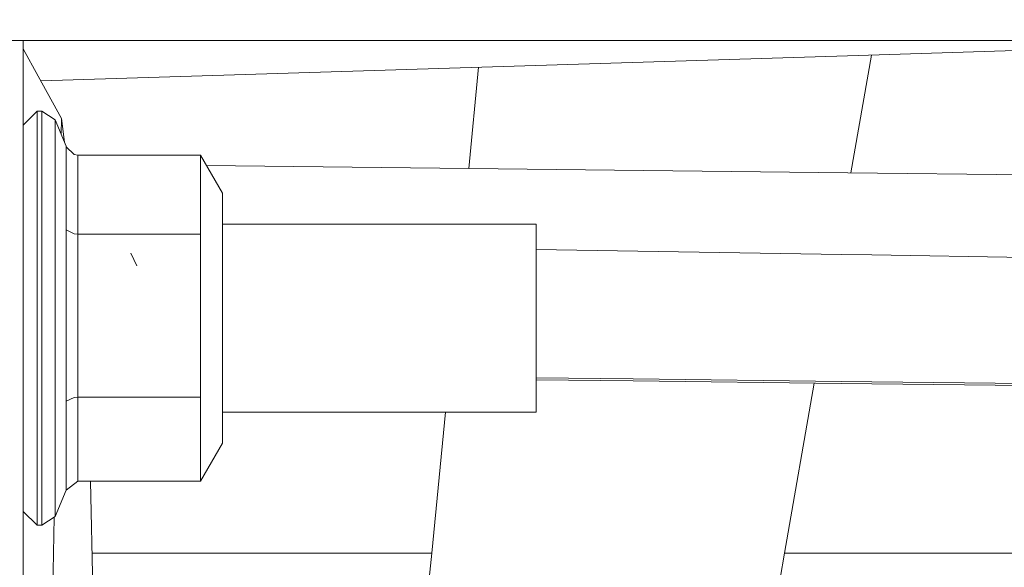
# Model space of a CAD drawing. Units: millimetres. Extents: x -1518 to 1525, y -443 to 3582.
# Drawn here: x 174 to 226, y 1301 to 1330 of the extents above; entities that cross this region are included whole.
import ezdxf

# ---------------------------------------------------------------- set-up
doc = ezdxf.new("R2010")
doc.units = ezdxf.units.MM
doc.layers.add('1', color=7, linetype='Continuous', true_color=0xffffff)
doc.styles.add('blockfont', font='simplex.shx')
doc.dimstyles.get("Standard").update_dxf_attribs({"dimtxt": 0.18, "dimasz": 0.18, "dimexe": 0.18, "dimexo": 0.0625, "dimgap": 0.09, "dimtad": 0, "dimtih": 1, "dimtoh": 1, "dimdec": 4, "dimzin": 0, "dimdsep": 46, "dimtxsty": 'Standard', "dimcen": 0.09, "dimadec": 0, "dimazin": 0, "dimtfac": 1, "dimtdec": 4, "dimtofl": 0, "dimtmove": 0, "dimatfit": 3, "dimfxl": 1, "dimtolj": 1, "dimtzin": 0, "dimarcsym": 0})

# ---------------------------------------------------------------- blocks, each defined once
blk = doc.blocks.new('_U0')
at = {"layer": '1', "color": 18, "lineweight": 35}
for p, q in [((-892.172158, 1469.376779), (-892.172158, 17.486233)), ((892.170861, 1469.376736), (892.170861, 17.486233)), ((-892.172158, 19.486233), (-261.292316, 19.486233)), ((892.170861, 19.486233), (261.291018, 19.486233))]:
    blk.add_line(p, q, dxfattribs=at)
at = {"layer": '1', "color": 18, "lineweight": 13}
for p, q in [((28.124351, 66.361233), (3.124351, 66.361233)), ((3.124351, 66.361233), (3.124351, -27.388767)), ((259.791018, 66.361233), (234.791018, 66.361233)), ((259.791018, -27.388767), (259.791018, 66.361233)), ((3.124351, -27.388767), (28.124351, -27.388767)), ((234.791018, -27.388767), (259.791018, -27.388767))]:
    blk.add_line(p, q, dxfattribs=at)
at = {"layer": '1', "color": 18, "lineweight": 70}
for points in [[(-892.172158, 19.486233), (-842.172208, 32.883692), (-842.172109, 6.088773)], [(892.170861, 19.486233), (842.17091, 6.088773), (842.170811, 32.883692)]]:
    blk.add_solid(points, dxfattribs=at)
at = {"layer": '1', "color": 18, "linetype": 'Continuous', "lineweight": 13, "char_height": 50, "attachment_point": 7, "line_spacing_factor": 0.903614, "style": 'blockfont'}
for s, insert in [('\\W1.3321;70.2', (-257.142316, -19.409601)), ('\\W1.1442;1784', (27.649351, -19.409601))]:
    blk.add_mtext(s, dxfattribs=dict(at, insert=insert))

msp = doc.modelspace()

# ---------------------------------------------------------------- linework, layer by layer
at = {"layer": '1', "color": 18, "linetype": 'Continuous', "lineweight": 13}
for p, q in [((217.619617, 1328.999994), (172.410089, 1328.999994)), ((174.257994, 1328.999994), (174.257994, 1328.374741)), ((251.928597, 1328.999994), (217.619618, 1328.999994)), ((217.62001, 1328.187882), (243.687706, 1328.999994)), ((174.257994, 1328.552601), (175.045848, 1327.10993)), ((174.257994, 1328.374741), (174.257994, 1320.645449)), ((175.179224, 1326.865685), (217.620008, 1328.187882)), ((217.788049, 1322.029638), (218.8679, 1328.226759)), ((197.698741, 1322.26128), (198.210721, 1327.583207)), ((175.045848, 1327.10993), (176.262647, 1324.88167)), ((174.257994, 1324.545037), (174.991995, 1325.278995)), ((174.991995, 1325.278995), (175.240859, 1325.278995)), ((174.991995, 1314.570186), (174.991995, 1325.278995)), ((175.240859, 1325.278995), (175.933778, 1324.816105)), ((175.240859, 1314.570186), (175.240859, 1325.278995)), ((175.933778, 1324.816105), (176.510155, 1323.424813)), ((175.933778, 1314.56208), (175.933778, 1324.816105)), ((176.262647, 1324.88167), (176.255986, 1324.038341)), ((176.422299, 1323.636887), (176.262647, 1324.88167)), ((176.510155, 1323.424813), (176.524073, 1323.393104)), ((176.510155, 1319.038865), (176.510155, 1323.424813)), ((176.936105, 1322.997687), (176.524073, 1323.393104)), ((177.134171, 1322.961685), (176.936105, 1322.997687)), ((177.134171, 1322.961685), (177.134171, 1318.800327)), ((183.587298, 1322.961685), (177.134171, 1322.961685)), ((183.587298, 1318.800327), (183.587298, 1322.961685)), ((184.742004, 1320.96195), (183.587298, 1322.961685)), ((183.899055, 1322.42178), (217.622978, 1322.032979)), ((217.62298, 1322.032979), (251.960722, 1321.637101)), ((174.257994, 1320.645449), (174.257994, 1308.959601)), ((184.742004, 1320.96195), (184.742004, 1317.770359)), ((201.242, 1319.325564), (184.742004, 1319.325564)), ((201.242, 1314.380643), (201.242, 1319.325564)), ((176.510155, 1319.038865), (176.510155, 1309.994695)), ((176.524073, 1319.022534), (176.510155, 1319.038865)), ((176.936105, 1318.818924), (176.524073, 1319.022534)), ((177.134171, 1318.800327), (176.936105, 1318.818924)), ((177.134171, 1318.800327), (177.134171, 1310.219285)), ((183.587298, 1318.800327), (177.134171, 1318.800327)), ((183.587298, 1318.800327), (183.587298, 1310.219285)), ((180.238426, 1317.139504), (179.915994, 1317.799565)), ((184.742004, 1317.770359), (184.742004, 1314.380643)), ((201.242, 1318.002657), (217.291357, 1317.73571)), ((201.242, 1317.999693), (217.291358, 1317.732928)), ((217.291369, 1317.73571), (218.895046, 1317.709036)), ((217.29137, 1317.732928), (218.895047, 1317.706272)), ((218.895056, 1317.709036), (218.89514, 1317.709035)), ((218.895057, 1317.706272), (218.895141, 1317.70627)), ((218.89515, 1317.709035), (418.337799, 1314.39173)), ((218.895151, 1317.70627), (418.337916, 1314.391223)), ((174.991995, 1303.482291), (174.991995, 1314.570186)), ((175.240859, 1314.570186), (175.240859, 1303.482291)), ((175.933778, 1311.196682), (175.933778, 1314.56208)), ((184.742004, 1314.380643), (184.742004, 1311.189053)), ((201.242, 1314.380643), (201.242, 1309.435603)), ((175.933778, 1303.945181), (175.933778, 1311.196682)), ((184.742004, 1311.189053), (184.742004, 1307.799337)), ((201.242, 1311.249216), (206.344442, 1311.187651)), ((201.242, 1311.249035), (206.344442, 1311.187469)), ((201.242, 1311.137618), (206.344496, 1311.07823)), ((206.344447, 1311.187651), (217.294552, 1311.055529)), ((206.344447, 1311.187469), (217.294553, 1311.055344)), ((206.344498, 1311.07823), (217.294603, 1310.950783)), ((214.302227, 1302.024958), (215.860463, 1310.967474)), ((217.294591, 1311.055529), (218.898272, 1311.036179)), ((217.294591, 1311.055344), (218.898272, 1311.035994)), ((217.294641, 1310.950782), (218.898322, 1310.932117)), ((218.898282, 1311.036179), (218.898366, 1311.036178)), ((218.898282, 1311.035994), (218.898366, 1311.035993)), ((218.898333, 1310.932117), (218.898416, 1310.932116)), ((218.898376, 1311.036178), (419.671767, 1308.613679)), ((218.898376, 1311.035992), (419.67182, 1308.613449)), ((218.898426, 1310.932116), (419.676016, 1308.595274)), ((176.510155, 1309.994695), (176.524073, 1310.010073)), ((176.510155, 1309.994695), (176.510155, 1305.336473)), ((176.936105, 1310.201881), (176.524073, 1310.010073)), ((177.134171, 1310.219285), (176.936105, 1310.201881)), ((177.134171, 1310.219285), (177.134171, 1305.799601)), ((183.587298, 1310.219285), (177.134171, 1310.219285)), ((183.587298, 1310.219285), (183.587298, 1305.799601)), ((201.242, 1309.435603), (184.742004, 1309.435603)), ((195.751965, 1302.024958), (196.464884, 1309.435603)), ((174.257994, 1308.959601), (174.257994, 1296.732661)), ((184.742004, 1307.799337), (183.587298, 1305.799601)), ((177.134171, 1305.799601), (176.510155, 1305.336473)), ((183.587298, 1305.799601), (177.134171, 1305.799601)), ((178.134844, 1291.376588), (177.791278, 1305.799601)), ((175.933778, 1303.945181), (176.510155, 1305.336473)), ((174.257994, 1304.216132), (174.991995, 1303.482291)), ((175.240859, 1303.482291), (175.933778, 1303.945181)), ((175.641507, 1291.915414), (175.891099, 1303.91667)), ((174.991995, 1303.482291), (175.240859, 1303.482291)), ((195.751965, 1302.024958), (177.881192, 1302.024958)), ((195.751965, 1302.024958), (195.609137, 1300.690767)), ((214.069501, 1300.690767), (214.302227, 1302.024958)), ((214.302227, 1302.024958), (238.022596, 1302.024958))]:
    msp.add_line(p, q, dxfattribs=at)

# ---------------------------------------------------------------- dimensions: what is measured, and where the dimension line sits
dim = msp.add_linear_dim(base=(892.170861, 19.486233), p1=(-892.172158, 1469.376779), p2=(892.170861, 1469.376736), dimstyle='Standard', override={"dimtxt": 50, "dimasz": 50, "dimexe": 2, "dimexo": 0, "dimgap": 1.5, "dimtih": 1, "dimtoh": 1, "dimdec": 1, "dimlfac": 0.03937, "dimzin": 8, "dimdsep": 44, "dimlunit": 2, "dimtxsty": 'blockfont', "dimsah": 1, "dimse1": 0, "dimse2": 0, "dimsd1": 0, "dimsd2": 0, "dimclrd": 18, "dimclre": 18, "dimclrt": 18, "dimtol": 0, "dimtm": -0.1, "dimtfac": 1, "dimtdec": 2, "dimtofl": 1, "dimtmove": 0, "dimtzin": 8, "dimlwd": 35, "dimlwe": 35}, dxfattribs=at)
dim.commit()
dim.dimension.update_dxf_attribs({"geometry": '_U0', "text_midpoint": (-10.938149, 19.486233), "dimtype": 160})

doc.saveas('drawing.dxf')
